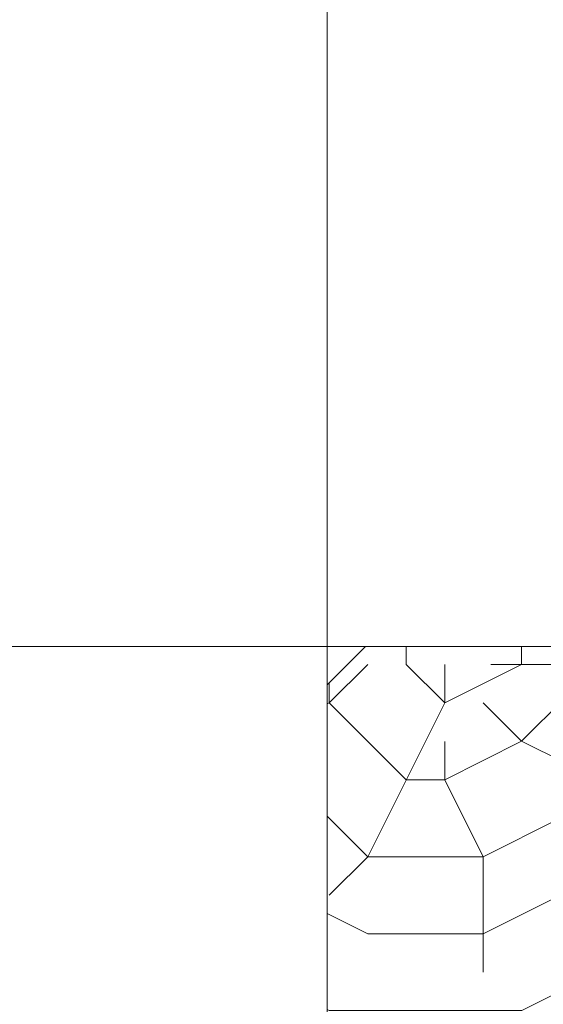
# Model space of a CAD drawing. Units: millimetres. Extents: x 0 to 442, y -15 to 618.
# Drawn here: x 287 to 304, y 73 to 105 of the extents above; entities that cross this region are included whole.
import ezdxf

# ---------------------------------------------------------------- set-up
doc = ezdxf.new("R2010")
doc.units = ezdxf.units.MM
doc.header["$PDMODE"] = 2
doc.header["$PDSIZE"] = 10
for name, color, linetype, lineweight in [('AM_5', 3, 'Continuous', 20), ('Contour principale', 30, 'Continuous', 15), ('Contour secondaire', 5, 'Continuous', 9)]:
    doc.layers.add(name, color=color, linetype=linetype, lineweight=lineweight)
doc.styles.get("Standard").update_dxf_attribs({"font": 'arial.ttf'})
doc.dimstyles.new('MAL-ISO$0', dxfattribs={"dimtxt": 3, "dimasz": 3, "dimexe": 1, "dimexo": 1, "dimgap": 1.5, "dimtad": 1, "dimtxsty": 'Standard', "dimcen": 0, "dimclrd": 256, "dimclre": 256, "dimclrt": 3, "dimadec": 1, "dimazin": 2, "dimtp": 0.1, "dimtm": 0.1, "dimtfac": 0.71, "dimtmove": 0, "dimatfit": 3, "dimfxl": 1, "dimlwd": -1, "dimlwe": -1, "dimarcsym": 1})

# ---------------------------------------------------------------- blocks, each defined once
blk = doc.blocks.new('*D37')
at = {"layer": 'AM_5', "transparency": 16777216}
for p, q in [((300.1056549300466, 224.7196997814805), (269.2349175950878, 224.7196997814805)), ((270.2349175950878, 221.7196997814805), (270.2349175950878, 87.96010741744877)), ((300.1063880280945, 84.96010741744878), (269.2349175950878, 84.96010741744877))]:
    blk.add_line(p, q, dxfattribs=at)
for points in [[(269.7349175950878, 221.7196997814805), (270.7349175950878, 221.7196997814805), (270.2349175950878, 224.7196997814805)], [(269.7349175950878, 87.96010741744877), (270.7349175950878, 87.96010741744877), (270.2349175950878, 84.96010741744877)]]:
    blk.add_solid(points, dxfattribs=at)
at = {"layer": 'Defpoints', "color": 0, "transparency": 16777216}
for p in [(301.1056549300466, 224.7196997814805), (270.2349175950878, 84.96010741744877), (301.1063880280945, 84.96010741744878)]:
    blk.add_point(p, dxfattribs=at)
at = {"layer": 'AM_5', "color": 3, "transparency": 16777216, "insert": (266.111452383628, 155.2651862316582), "char_height": 4, "attachment_point": 5, "rotation": 90}
blk.add_mtext('Clair vitrage = HO - 246 (1794)', dxfattribs=at)
blk = doc.blocks.new('*D38')
at = {"layer": 'AM_5', "transparency": 16777216}
for p, q in [((300.1056549183541, 286.2197865781961), (256.6365455657314, 286.2197865781961)), ((257.6365455657314, 283.2197865781961), (257.6365455657315, 26.46044537699443)), ((300.1041418877031, 23.46044537699444), (256.6365455657315, 23.46044537699443))]:
    blk.add_line(p, q, dxfattribs=at)
for points in [[(257.1365455657314, 283.2197865781961), (258.1365455657314, 283.2197865781961), (257.6365455657314, 286.2197865781961)], [(257.1365455657315, 26.46044537699443), (258.1365455657315, 26.46044537699443), (257.6365455657315, 23.46044537699443)]]:
    blk.add_solid(points, dxfattribs=at)
at = {"layer": 'Defpoints', "color": 0, "transparency": 16777216}
for p in [(301.1056549183541, 286.2197865781961), (257.6365455657315, 23.46044537699443), (301.1041418877031, 23.46044537699444)]:
    blk.add_point(p, dxfattribs=at)
at = {"layer": 'AM_5', "color": 3, "transparency": 16777216, "insert": (253.5144446107519, 154.8453928303787), "char_height": 4, "attachment_point": 5, "rotation": 90}
blk.add_mtext('{\\fArial Black|b1|i0|c0|p34;\\C1;Hauteur Ouvrant : HO (2040)}', dxfattribs=at)
blk = doc.blocks.new('*D43')
at = {"layer": 'AM_5', "transparency": 16777216}
for p, q in [((300.1063878190116, 84.96010815599648), (269.2349173860061, 84.96010808002323)), ((270.234917529971, 26.4604460420294), (270.234917393389, 81.96010808248418)), ((300.1041418299689, 23.46044611553616), (269.2349175373539, 23.46044603956845))]:
    blk.add_line(p, q, dxfattribs=at)
for points in [[(269.734917393389, 81.96010808125371), (270.734917393389, 81.96010808371466), (270.2349173860061, 84.96010808248418)], [(269.734917529971, 26.46044604079893), (270.734917529971, 26.46044604325988), (270.2349175373539, 23.4604460420294)]]:
    blk.add_solid(points, dxfattribs=at)
at = {"layer": 'Defpoints', "color": 0, "transparency": 16777216}
for p in [(270.234917595089, 84.96010741744877), (301.1063880280945, 84.96010741744878), (301.104141887704, 23.46044537699398)]:
    blk.add_point(p, dxfattribs=at)
at = {"layer": 'AM_5', "color": 3, "transparency": 16777216, "insert": (266.691261254313, 54.21027705353607), "char_height": 4, "attachment_point": 5, "rotation": 90.00000014100225}
blk.add_mtext('123', dxfattribs=at)
blk = doc.blocks.new('PARCLOSE bp ei60')
at = {"layer": 'Contour secondaire'}
h = blk.add_hatch(dxfattribs=at)
h.set_pattern_fill('352', color=5, scale=25.00000000000616, angle=179.9889603456173)
h.set_pattern_definition([(179.9889603456172, (-285.6005902917437, 489.7598356575115), (-25.0048164938462, -24.99518257804279), [7.50000000000185, -17.50000000000432]), (179.9889603456172, (-285.6008311396389, 488.5098356807142), (-25.0048164938462, -24.99518257804279), [7.50000000000185, -17.50000000000432]), (179.9889603456172, (-286.8513128122262, 486.0100765750148), (-25.0048164938462, -24.99518257804279), [5.000000000001234, -20.00000000000493]), (179.9889603456172, (-288.1017944848138, 483.5103174693156), (-25.0048164938462, -24.99518257804279), [3.750000000000925, -21.25000000000524]), (179.9889603456172, (-288.1022761806038, 481.0103175157211), (-25.0048164938462, -24.99518257804279), [2.500000000000617, -22.50000000000555]), (179.9889603456172, (-281.8527579924078, 478.5091133226512), (-25.0048164938462, -24.99518257804279), [1.250000000000308, -6.250000000001542, 1.250000000000308, -16.25000000000401]), (179.9889603456172, (-285.6029987706947, 477.2598358895392), (-25.0048164938462, -24.99518257804279), [1.250000000000308, -10.00000000000247, 3.750000000000925, -10.00000000000247]), (179.9889603456172, (-290.6032395257786, 476.0107993043223), (-25.0048164938462, -24.99518257804279), [1.250000000000308, -1.250000000000308, 1.250000000000308, -21.25000000000524]), (179.9889603456172, (-289.3534803968764, 474.76055847963), (-25.0048164938462, -24.99518257804279), [1.250000000000308, -23.75000000000586]), (179.9889603456172, (-288.1039621158695, 472.2603176781404), (-25.0048164938462, -24.99518257804279), [3.750000000000925, -21.25000000000524]), (179.9889603456172, (-288.1044438116597, 469.760317724546), (-25.0048164938462, -24.99518257804279), [5.000000000001234, -20.00000000000493]), (179.9889603456172, (-286.8549255306526, 467.2600769230564), (-25.0048164938462, -24.99518257804279), [6.250000000001542, -7.50000000000185, 1.250000000000308, -10.00000000000247]), (269.9889603456173, (-276.8520355415336, 482.2581498614625), (24.99518257804278, -25.0048164938462), [1.250000000000308, -2.500000000000617, 6.250000000001542, -15.0000000000037]), (269.9889603456173, (-278.1025172141211, 479.7583907557632), (24.99518257804278, -25.0048164938462), [1.250000000000308, -1.250000000000308, 3.750000000000925, -18.75000000000463]), (269.9889603456173, (-279.3544439740791, 469.7586317892804), (24.99518257804278, -25.0048164938462), [2.500000000000617, -22.50000000000555]), (269.9889603456173, (-280.6025171677156, 479.7588724515533), (24.99518257804278, -25.0048164938462), [5.000000000001234, -7.50000000000185, 1.250000000000308, -11.25000000000278]), (269.9889603456173, (-281.8551664713588, 466.0091135546789), (24.99518257804278, -25.0048164938462), [1.250000000000308, -23.75000000000586]), (269.9889603456173, (-283.1027579692051, 478.5093541705463), (24.99518257804278, -25.0048164938462), [3.750000000000925, -21.25000000000524]), (269.9889603456173, (-285.6029987706947, 477.2598358895392), (24.99518257804278, -25.0048164938462), [2.500000000000617, -22.50000000000555]), (269.9889603456173, (-288.1029987242892, 477.2603175853294), (24.99518257804278, -25.0048164938462), [1.250000000000308, -3.750000000000925, 3.750000000000925, -16.25000000000401]), (269.9889603456173, (-289.3532395489814, 476.0105584564272), (24.99518257804278, -25.0048164938462), [1.250000000000308, -23.75000000000586]), (269.9889603456173, (-290.6022761341983, 481.0107992115113), (24.99518257804278, -25.0048164938462), [3.500000000000864, -21.5000000000053]), (269.9889603456173, (-291.8513127194152, 486.0110399665953), (24.99518257804278, -25.0048164938462), [2.500000000000617, -22.50000000000555]), (269.9889603456173, (-294.3532394561703, 476.0115218480075), (24.99518257804278, -25.0048164938462), [1.250000000000308, -23.75000000000586]), (269.9889603456173, (-296.8529985618697, 477.262003520595), (24.99518257804278, -25.0048164938462), [3.750000000000925, -21.25000000000524]), (269.9889603456173, (-299.352998515464, 477.2624852163851), (24.99518257804278, -25.0048164938462), [3.750000000000925, -21.25000000000524]), (224.9889603456173, (-295.6010718019117, 487.2617624870777), (-0.004816957901802488, -24.99999953642011), [1.767750000000436, -1.767750000000436, 1.767750000000436, -30.05208905000742]), (224.9889603456173, (-290.6022761341983, 481.0107992115113), (-0.004816957901802488, -24.99999953642011), [3.535500000000873, -31.81983905000785]), (224.9889603456173, (-280.6046847987714, 468.5088726603783), (-0.004816957901802488, -24.99999953642011), [3.535500000000873, -31.81983905000785]), (224.9889603456173, (-285.6034804664848, 474.7598359359447), (-0.004816957901802488, -24.99999953642011), [3.535500000000873, -31.81983905000785]), (224.9889603456173, (-286.8525170517017, 479.7600766910287), (-0.004816957901802488, -24.99999953642011), [3.535500000000873, -31.81983905000785]), (224.9889603456173, (-294.3515535209046, 484.7615216855881), (-0.004816957901802488, -24.99999953642011), [3.535500000000873, -31.81983905000785]), (224.9889603456173, (-291.8517944152053, 483.5110400130008), (-0.004816957901802488, -24.99999953642011), [5.303300000001308, -30.05203905000742]), (224.9889603456173, (-284.3539621854777, 472.2595951344552), (-0.004816957901802488, -24.99999953642011), [1.767750000000436, -33.58758905000828]), (224.9889603456173, (-283.1044439044707, 469.7593543329657), (-0.004816957901802488, -24.99999953642011), [1.767750000000436, -33.58758905000828]), (224.9889603456173, (-293.1044437188486, 469.7612811161263), (-0.004816957901802488, -24.99999953642011), [1.767750000000436, -33.58758905000828]), (224.9889603456173, (-283.1020354255199, 482.2593541009379), (-0.004816957901802488, -24.99999953642011), [1.767750000000436, -33.58758905000828]), (224.9889603456173, (-296.8537211055549, 473.5120035902033), (-0.004816957901802488, -24.99999953642011), [1.767750000000436, -33.58758905000828]), (224.9889603456173, (-288.1032395721842, 476.0103176085322), (-0.004816957901802488, -24.99999953642011), [1.767750000000436, -33.58758905000828]), (224.9889603456173, (-290.6037212215689, 473.5107993507278), (-0.004816957901802488, -24.99999953642011), [1.767750000000436, -33.58758905000828]), (314.9889603456173, (-289.3527578531912, 478.5105584100217), (24.99999953642011, -0.004816957901802488), [1.767750000000436, -1.767750000000436, 5.303300000001308, -26.51653905000654]), (314.9889603456173, (-293.1027577835829, 478.5112809537069), (24.99999953642011, -0.004816957901802488), [1.767750000000436, -33.58758905000828]), (314.9889603456173, (-293.1010718483174, 487.2612807912875), (24.99999953642011, -0.004816957901802488), [1.767750000000436, -33.58758905000828]), (314.9889603456173, (-288.1022761806038, 481.0103175157211), (24.99999953642011, -0.004816957901802488), [1.767750000000436, -33.58758905000828]), (314.9889603456173, (-291.8532395025759, 476.0110401522174), (24.99999953642011, -0.004816957901802488), [1.767750000000436, -33.58758905000828]), (314.9889603456173, (-285.6020353791142, 482.2598357967281), (24.99999953642011, -0.004816957901802488), [1.767750000000436, -33.58758905000828]), (314.9889603456173, (-295.6020351934921, 482.2617625798888), (24.99999953642011, -0.004816957901802488), [1.767750000000436, -33.58758905000828]), (314.9889603456173, (-278.1005904309604, 489.7583905701409), (24.99999953642011, -0.004816957901802488), [1.767750000000436, -33.58758905000828]), (314.9889603456173, (-279.3508312556527, 488.5086314412387), (24.99999953642011, -0.004816957901802488), [3.535500000000872, -31.81983905000784]), (314.9889603456173, (-280.6010720803451, 487.2588723123367), (24.99999953642011, -0.004816957901802488), [3.535500000000872, -31.81983905000784]), (314.9889603456173, (-283.1010720339395, 487.2593540081268), (24.99999953642011, -0.004816957901802488), [3.535500000000872, -31.81983905000784]), (314.9889603456173, (-284.3515537065269, 484.7595949024275), (24.99999953642011, -0.004816957901802488), [3.535500000000872, -31.81983905000784]), (314.9889603456173, (-294.3534803040654, 474.7615218712103), (24.99999953642011, -0.004816957901802488), [3.535500000000872, -31.81983905000784]), (314.9889603456173, (-299.3510717323035, 487.262485030763), (24.99999953642011, -0.004816957901802488), [3.535500000000872, -31.81983905000784]), (314.9889603456173, (-300.604925275422, 467.2627262499024), (24.99999953642011, -0.004816957901802488), [3.535500000000872, -31.81983905000784]), (314.9889603456173, (-300.6044435796317, 469.7627262034969), (24.99999953642011, -0.004816957901802488), [3.535500000000872, -31.81983905000784]), (314.9889603456173, (-298.1042027781423, 471.0122444845039), (24.99999953642011, -0.004816957901802488), [3.535500000000872, -31.81983905000784]), (314.9889603456173, (-280.6042031029811, 471.0088726139728), (24.99999953642011, -0.004816957901802488), [5.303300000001308, -30.05203905000741]), (314.9889603456173, (-296.8537211055549, 473.5120035902033), (24.99999953642011, -0.004816957901802488), [5.303300000001308, -30.05203905000741]), (206.5540115456173, (-283.105166448156, 466.0093544025739), (-24.99999953594878, 0.004816947900096672), [2.795000000000689, -53.10669942501308]), (206.5540115456173, (-283.1027579692051, 478.5093541705463), (-24.99999953594878, 0.004816947900096672), [2.795000000000689, -53.10669942501308]), (206.5540115456173, (-285.6042030101701, 471.009836005553), (-24.99999953594878, 0.004816947900096672), [2.795000000000689, -53.10669942501308]), (206.5540115456173, (-293.1008310004223, 488.5112807680848), (-24.99999953594878, 0.004816947900096672), [2.795000000000689, -53.10669942501308]), (206.5540115456173, (-291.8513127194152, 486.0110399665953), (-24.99999953594878, 0.004816947900096672), [2.795000000000689, -53.10669942501308]), (206.5540115456173, (-284.3522762502122, 481.0095949720358), (-24.99999953594878, 0.004816947900096672), [2.795000000000689, -53.10669942501308]), (206.5540115456173, (-284.354684729163, 468.5095952040635), (-24.99999953594878, 0.004816947900096672), [2.795000000000689, -53.10669942501308]), (206.5540115456173, (-291.8532395025759, 476.0110401522174), (-24.99999953594878, 0.004816947900096672), [5.590000000001378, -50.31169942501241]), (243.4239091656173, (-291.8539620462611, 472.2610402218257), (-0.004816959176674743, -24.9999995359466), [2.795000000000688, -53.10669942501307]), (243.4239091656173, (-295.6025168892823, 479.7617626262943), (-0.004816959176674743, -24.9999995359466), [2.795000000000688, -53.10669942501307]), (243.4239091656173, (-283.1034805128904, 474.7593542401545), (-0.004816959176674743, -24.9999995359466), [2.795000000000688, -53.10669942501307]), (243.4239091656173, (-278.1037214535966, 473.508390871777), (-0.004816959176674743, -24.9999995359466), [2.795000000000688, -53.10669942501307]), (243.4239091656173, (-293.1027577835829, 478.5112809537069), (-0.004816959176674743, -24.9999995359466), [2.795000000000688, -53.10669942501307]), (243.4239091656173, (-290.6027578299884, 478.5107992579167), (-0.004816959176674743, -24.9999995359466), [2.795000000000688, -53.10669942501307]), (243.4239091656173, (-280.6034805592959, 474.7588725443644), (-0.004816959176674743, -24.9999995359466), [5.590000000001377, -50.31169942501239]), (243.4239091656173, (-299.3517942759887, 483.5124851003713), (-0.004816959176674743, -24.9999995359466), [5.590000000001377, -50.31169942501239]), (243.4239091656173, (-296.8520351702893, 482.2620034277838), (-0.004816959176674743, -24.9999995359466), [5.590000000001377, -50.31169942501239]), (296.5540115456173, (-276.8513129978484, 486.0081497918542), (-0.004816947900088344, -24.99999953594877), [2.795000000000689, -53.10669942501308]), (296.5540115456173, (-276.8539623246943, 472.2581500470847), (-0.004816947900088344, -24.99999953594877), [2.795000000000689, -53.10669942501308]), (296.5540115456173, (-281.8505903613521, 489.7591131138262), (-0.004816947900088344, -24.99999953594877), [2.795000000000689, -53.10669942501308]), (296.5540115456173, (-279.3549256698691, 467.2586318356859), (-0.004816947900088344, -24.99999953594877), [2.795000000000689, -53.10669942501308]), (296.5540115456173, (-281.8520354487226, 482.2591132530428), (-0.004816947900088344, -24.99999953594877), [2.795000000000689, -53.10669942501308]), (296.5540115456173, (-286.8525170517017, 479.7600766910287), (-0.004816947900088344, -24.99999953594877), [2.795000000000689, -53.10669942501308]), (296.5540115456173, (-289.3534803968764, 474.76055847963), (-0.004816947900088344, -24.99999953594877), [2.795000000000689, -53.10669942501308]), (296.5540115456173, (-278.1015538225408, 484.758390662952), (-0.004824987338755884, -25.00000355373201), [2.795000000000689, -53.10669942501308]), (296.5540115456173, (-284.3522762502122, 481.0095949720358), (-0.004816947900088344, -24.99999953594877), [2.795000000000689, -53.10669942501308]), (296.5540115456173, (-291.8517944152053, 483.5110400130008), (-0.004816947900088344, -24.99999953594877), [2.795000000000689, -53.10669942501308]), (296.5540115456173, (-294.35227606459, 481.0115217551965), (-0.004816947900088344, -24.99999953594877), [2.795000000000689, -53.10669942501308]), (296.5540115456173, (-299.3537210591494, 473.5124852859935), (-0.004816947900088344, -24.99999953594877), [2.795000000000689, -53.10669942501308]), (296.5540115456173, (-280.6051664945615, 466.0088727067838), (-0.004816947900088344, -24.99999953594877), [2.795000000000689, -53.10669942501308]), (296.5540115456173, (-276.8549257162747, 467.2581501398957), (-0.004816947900088344, -24.99999953594877), [5.590000000001378, -50.31169942501241]), (296.5540115456173, (-280.6015537761353, 484.7588723587423), (-0.004816947900088344, -24.99999953594877), [5.590000000001378, -50.31169942501241]), (333.4239091656173, (-276.8508313020583, 488.5081497454486), (24.9999995359466, -0.004816959176683069), [2.795000000000688, -53.10669942501307]), (333.4239091656173, (-298.100590059716, 489.7622441364622), (24.9999995359466, -0.004816959176683069), [2.795000000000688, -53.10669942501307]), (333.4239091656173, (-296.8529985618697, 477.262003520595), (24.9999995359466, -0.004816959176683069), [2.795000000000688, -53.10669942501307]), (333.4239091656173, (-286.8513128122262, 486.0100765750148), (24.9999995359466, -0.004816959176683069), [2.795000000000688, -53.10669942501307]), (333.4239091656173, (-285.6008311396389, 488.5098356807142), (24.9999995359466, -0.004816959176683069), [2.795000000000688, -53.10669942501307]), (333.4239091656173, (-288.1017944848138, 483.5103174693156), (24.9999995359466, -0.004816959176683069), [2.795000000000688, -53.10669942501307]), (333.4239091656173, (-295.604684520338, 468.5117628351193), (24.9999995359466, -0.004816959176683069), [2.795000000000688, -53.10669942501307]), (333.4239091656173, (-298.1049253218276, 467.2622445541123), (24.9999995359466, -0.004816959176683069), [5.590000000001377, -50.31169942501239])])
h.paths.add_polyline_path([(16.00165102810537, 9.49939716060573), (11.50165111176103, 9.5002642118737), (11.50145843370768, 8.500264230436118), (8.881784197001252e-16, 8.502479815877765), (-1.687675839079361e-07, 1.000151327303413), (1.000013103584984, 0.9999999814375817), (0.9998204255224881, 0), (14.75247051428316, 0), (16.00006099431142, 1.247109805955533)])
at = {"layer": 'Contour principale'}
blk.add_lwpolyline([(8.881784197001252e-16, 1.000151327277871), (1.000013103584984, 0.9999999814375817), (0.9998204255224863, 0), (14.75247051428316, 0), (16.00006099431142, 1.247109805955533), (16.00165102810537, 9.49939716060573), (11.50165111176103, 9.5002642118737), (11.50145843370768, 8.500264230436118), (8.881784197001252e-16, 8.502479815846785), (-1.608032844657714e-07, 1.000192662048477)], dxfattribs=at)

msp = doc.modelspace()

# ---------------------------------------------------------------- linework, layer by layer
at = {"layer": 'Contour principale'}
msp.add_lwpolyline([(297.1058170215817, 83.71268425704693), (297.1038310679111, 154.0685673190922)], dxfattribs=at)

# ---------------------------------------------------------------- block references
at = {"xscale": -1, "rotation": 269.9996119716633}
msp.add_blockref('PARCLOSE bp ei60', (297.1057170135552, 68.9600211410127), dxfattribs=at)

# ---------------------------------------------------------------- dimensions: what is measured, and where the dimension line sits
at = {"layer": 'AM_5'}
for base, p1, p2, angle, text, picture, middle in [((257.6365455657315, 23.46044537699443), (301.105654918354, 286.219786578196), (301.104141887703, 23.46044537699443), 90.00000154756896, '{\\fArial Black|b1|i0|c0|p34;\\C1;Hauteur Ouvrant : HO (2040)}', '*D38', (257.6365455657314, 154.8453928303787)), ((270.2349175950878, 84.96010741744877), (301.1056549300465, 224.7196997814804), (301.1063880280944, 84.96010741744875), 90.00000154913226, 'Clair vitrage = HO - 246 (1794)', '*D37', (270.2349175950878, 155.2651862316582))]:
    dim = msp.add_linear_dim(base=base, p1=p1, p2=p2, angle=angle, text=text, dimstyle='MAL-ISO$0', override={"dimtxt": 4, "dimlfac": 2}, dxfattribs=at)
    dim.commit()
    dim.dimension.update_dxf_attribs({"geometry": picture, "text_midpoint": middle, "dimtype": 160})
dim = msp.add_linear_dim(base=(270.234917595089, 84.96010741744877), p1=(301.1041418877039, 23.46044537699397), p2=(301.1063880280944, 84.96010741744875), angle=90.00000124439177, dimstyle='MAL-ISO$0', override={"dimtxt": 4, "dimlfac": 2}, dxfattribs=at)
dim.commit()
dim.dimension.update_dxf_attribs({"geometry": '*D43', "text_midpoint": (266.691261387722, 54.21027639722129)})

doc.saveas('drawing.dxf')
